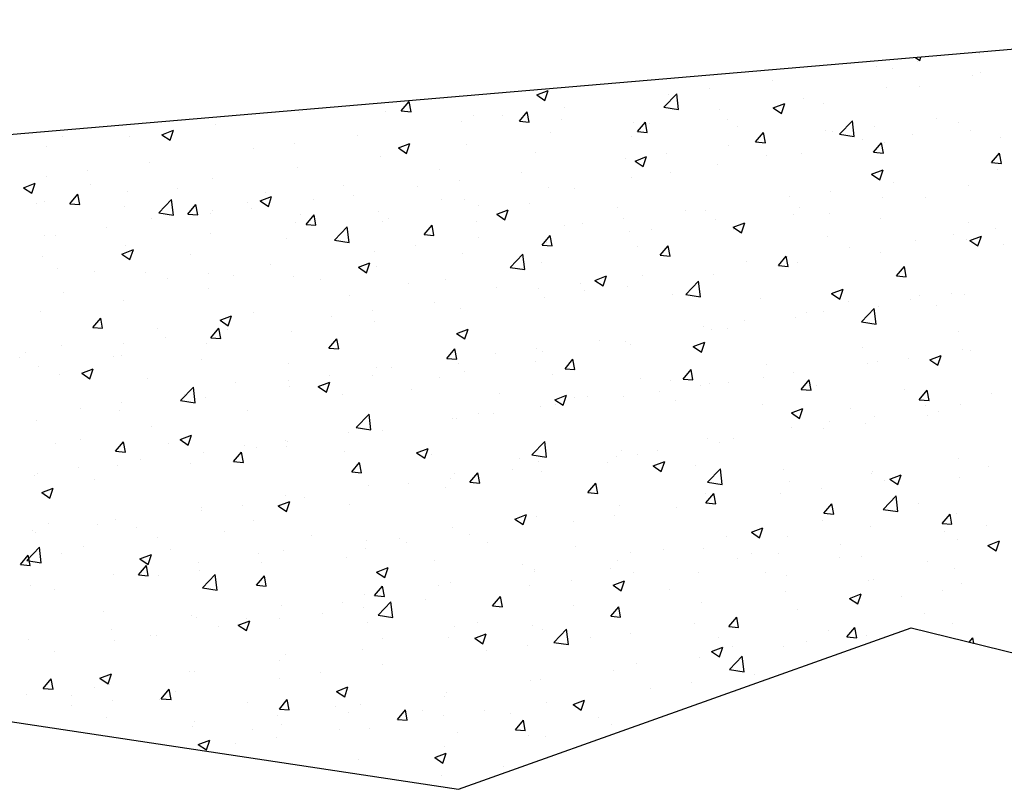
# Model space of a CAD drawing. Extents: x 0 to 420, y -2 to 297.
# Drawn here: x 63 to 79, y 54 to 66 of the extents above; entities that cross this region are included whole.
import ezdxf

# ---------------------------------------------------------------- set-up
doc = ezdxf.new("R2010")
doc.units = 0
doc.header["$LTSCALE"] = 7
doc.header["$MEASUREMENT"] = 0
doc.layers.get('0').update_dxf_attribs({"color": 2, "linetype": 'CONTINUOUS'})
doc.layers.add('BUILDING_HATCH', color=253, linetype='CONTINUOUS')
doc.layers.add('BUILDING_LINES', color=252, linetype='CONTINUOUS')

# ---------------------------------------------------------------- blocks, each defined once
blk = doc.blocks.new('*X25')
at = {"layer": 'BUILDING_HATCH', "linetype": 'Continuous'}
for p, q in [((78.18, 65.39), (78.18, 65.39)), ((76.583, 65.18), (76.583, 65.18)), ((77.187, 65.323), (77.254, 65.277)), ((77.218, 65.263), (77.218, 65.263)), ((77.254, 65.277), (77.272, 65.33)), ((76.834, 65.146), (76.834, 65.146)), ((78.067, 65.045), (78.067, 65.045)), ((78.19, 65.089), (78.19, 65.089)), ((74.978, 64.968), (74.978, 64.968)), ((71.344, 64.747), (71.521, 64.815)), ((71.344, 64.747), (71.47, 64.661)), ((71.47, 64.661), (71.521, 64.815)), ((73.307, 64.557), (73.504, 64.763)), ((73.381, 64.758), (73.381, 64.758)), ((73.532, 64.522), (73.504, 64.763)), ((74.016, 64.842), (74.016, 64.842)), ((76.748, 64.854), (76.748, 64.854)), ((77.25, 64.869), (77.25, 64.869)), ((69.254, 64.498), (69.376, 64.644)), ((69.405, 64.485), (69.376, 64.644)), ((74.994, 64.543), (75.172, 64.611)), ((75.12, 64.458), (75.172, 64.611)), ((75.465, 64.692), (75.465, 64.692)), ((75.768, 64.615), (75.768, 64.615)), ((67.683, 64.473), (67.683, 64.473)), ((69.014, 64.482), (69.014, 64.482)), ((69.254, 64.498), (69.405, 64.485)), ((70.37, 64.425), (70.37, 64.425)), ((70.814, 64.42), (70.814, 64.42)), ((71.075, 64.339), (71.198, 64.485)), ((71.227, 64.326), (71.198, 64.485)), ((71.776, 64.547), (71.776, 64.547)), ((73.307, 64.557), (73.532, 64.522)), ((74.161, 64.513), (74.161, 64.513)), ((74.994, 64.543), (75.12, 64.458)), ((66.379, 64.295), (66.379, 64.295)), ((70.179, 64.336), (70.179, 64.336)), ((71.075, 64.339), (71.227, 64.326)), ((71.726, 64.368), (71.726, 64.368)), ((72.842, 64.322), (72.842, 64.322)), ((72.897, 64.179), (73.02, 64.325)), ((73.049, 64.166), (73.02, 64.325)), ((73.082, 64.311), (73.082, 64.311)), ((74.287, 64.361), (74.287, 64.361)), ((76.017, 64.137), (76.215, 64.343)), ((76.243, 64.102), (76.215, 64.343)), ((77.512, 64.388), (77.512, 64.388)), ((77.858, 64.312), (77.858, 64.312)), ((65.559, 64.131), (65.737, 64.199)), ((65.559, 64.131), (65.685, 64.046)), ((65.685, 64.046), (65.737, 64.199)), ((68.574, 64.125), (68.574, 64.125)), ((71.559, 64.16), (71.559, 64.16)), ((72.897, 64.179), (73.049, 64.166)), ((74.437, 64.253), (74.437, 64.253)), ((74.719, 64.02), (74.842, 64.166)), ((74.871, 64.007), (74.842, 64.166)), ((75.793, 64.196), (75.793, 64.196)), ((75.914, 64.178), (75.914, 64.178)), ((76.017, 64.137), (76.243, 64.102)), ((76.55, 64.261), (76.55, 64.261)), ((77.149, 64.139), (77.149, 64.139)), ((78.036, 64.199), (78.036, 64.199)), ((64.023, 64.097), (64.023, 64.097)), ((65.06, 64.104), (65.06, 64.104)), ((67.612, 63.999), (67.612, 63.999)), ((69.209, 63.927), (69.387, 63.996)), ((69.336, 63.842), (69.387, 63.996)), ((70.254, 63.981), (70.254, 63.981)), ((72.806, 64.107), (72.806, 64.107)), ((74.31, 63.967), (74.31, 63.967)), ((74.719, 64.02), (74.871, 64.007)), ((76.377, 64.057), (76.377, 64.057)), ((76.541, 63.861), (76.663, 64.007)), ((76.693, 63.847), (76.663, 64.007)), ((76.717, 64.009), (76.717, 64.009)), ((78.505, 64.081), (78.505, 64.081)), ((63.777, 63.942), (63.777, 63.942)), ((66.977, 63.915), (66.977, 63.915)), ((69.209, 63.927), (69.336, 63.842)), ((71.325, 63.852), (71.325, 63.852)), ((73.348, 63.84), (73.348, 63.84)), ((75.434, 63.846), (75.434, 63.846)), ((76.541, 63.861), (76.693, 63.847)), ((78.363, 63.701), (78.485, 63.847)), ((78.515, 63.688), (78.485, 63.847)), ((65.372, 63.704), (65.372, 63.704)), ((68.935, 63.79), (68.935, 63.79)), ((72.712, 63.756), (72.712, 63.756)), ((72.86, 63.724), (73.038, 63.792)), ((72.86, 63.724), (72.986, 63.639)), ((72.986, 63.639), (73.038, 63.792)), ((74.13, 63.667), (74.13, 63.667)), ((74.896, 63.803), (74.896, 63.803)), ((78.363, 63.701), (78.515, 63.688)), ((64.41, 63.577), (64.41, 63.577)), ((67.652, 63.628), (67.652, 63.628)), ((69.843, 63.598), (69.843, 63.598)), ((71.108, 63.545), (71.108, 63.545)), ((73.414, 63.549), (73.414, 63.549)), ((76.51, 63.521), (76.688, 63.589)), ((76.51, 63.52), (76.636, 63.435)), ((76.636, 63.435), (76.688, 63.589)), ((78.448, 63.597), (78.448, 63.597)), ((63.425, 63.312), (63.603, 63.38)), ((63.551, 63.226), (63.603, 63.38)), ((63.775, 63.493), (63.775, 63.493)), ((64.451, 63.356), (64.451, 63.356)), ((66.348, 63.449), (66.348, 63.449)), ((70.146, 63.418), (70.146, 63.418)), ((72.811, 63.477), (72.811, 63.477)), ((76.844, 63.386), (76.844, 63.386)), ((63.425, 63.312), (63.551, 63.226)), ((64.14, 63.066), (64.263, 63.212)), ((64.292, 63.053), (64.263, 63.212)), ((65.029, 63.259), (65.029, 63.259)), ((65.807, 63.299), (65.807, 63.299)), ((67.163, 63.242), (67.163, 63.242)), ((68.362, 63.344), (68.362, 63.344)), ((69.51, 63.335), (69.51, 63.335)), ((71.528, 63.314), (71.528, 63.314)), ((71.933, 63.295), (71.933, 63.295)), ((75.882, 63.26), (75.882, 63.26)), ((78.005, 63.354), (78.005, 63.354)), ((63.631, 63.072), (63.631, 63.072)), ((63.746, 63.096), (63.746, 63.096)), ((64.14, 63.066), (64.292, 63.053)), ((65.511, 62.924), (65.709, 63.13)), ((65.737, 62.889), (65.709, 63.13)), ((65.962, 62.906), (66.085, 63.052)), ((66.114, 62.893), (66.085, 63.052)), ((66.881, 63.09), (66.881, 63.09)), ((67.075, 63.108), (67.253, 63.176)), ((67.075, 63.108), (67.202, 63.023)), ((67.202, 63.023), (67.253, 63.176)), ((67.906, 63.123), (67.906, 63.123)), ((68.519, 63.185), (68.519, 63.185)), ((69.875, 63.127), (69.875, 63.127)), ((70.224, 63.135), (70.224, 63.135)), ((71.231, 63.07), (71.231, 63.07)), ((75.246, 63.176), (75.246, 63.176)), ((76.686, 63.163), (76.686, 63.163)), ((77.347, 63.169), (77.347, 63.169)), ((64.987, 63.015), (64.987, 63.015)), ((65.511, 62.924), (65.737, 62.889)), ((65.962, 62.906), (66.114, 62.893)), ((66.308, 62.913), (66.308, 62.913)), ((66.343, 62.958), (66.343, 62.958)), ((66.944, 62.997), (66.944, 62.997)), ((67.699, 62.901), (67.699, 62.901)), ((68.904, 62.945), (68.904, 62.945)), ((70.452, 63.04), (70.452, 63.04)), ((70.726, 62.905), (70.903, 62.973)), ((70.726, 62.905), (70.852, 62.819)), ((70.852, 62.819), (70.903, 62.973)), ((72.587, 63.013), (72.587, 63.013)), ((73.642, 62.965), (73.642, 62.965)), ((73.943, 62.955), (73.943, 62.955)), ((75.403, 63.001), (75.403, 63.001)), ((75.866, 62.914), (75.866, 62.914)), ((65.399, 62.835), (65.399, 62.835)), ((67.621, 62.782), (67.621, 62.782)), ((67.784, 62.747), (67.907, 62.893)), ((67.936, 62.734), (67.907, 62.893)), ((68.971, 62.786), (68.971, 62.786)), ((69.055, 62.843), (69.055, 62.843)), ((70.411, 62.786), (70.411, 62.786)), ((72.044, 62.754), (72.044, 62.754)), ((72.68, 62.838), (72.68, 62.838)), ((74.099, 62.822), (74.099, 62.822)), ((74.376, 62.701), (74.554, 62.77)), ((74.502, 62.616), (74.554, 62.769)), ((75.299, 62.898), (75.299, 62.898)), ((76.655, 62.841), (76.655, 62.841)), ((78.011, 62.783), (78.011, 62.783)), ((64.704, 62.702), (64.704, 62.702)), ((66.317, 62.603), (66.317, 62.603)), ((67.784, 62.747), (67.936, 62.734)), ((68.222, 62.503), (68.42, 62.71)), ((68.448, 62.468), (68.42, 62.71)), ((69.606, 62.588), (69.728, 62.734)), ((69.758, 62.574), (69.728, 62.734)), ((71.767, 62.729), (71.767, 62.729)), ((72.78, 62.631), (72.78, 62.631)), ((73.122, 62.671), (73.122, 62.671)), ((74.376, 62.701), (74.502, 62.616)), ((74.385, 62.66), (74.385, 62.66)), ((74.478, 62.614), (74.478, 62.614)), ((77.78, 62.596), (77.78, 62.596)), ((78.416, 62.679), (78.416, 62.679)), ((63.742, 62.575), (63.742, 62.575)), ((63.918, 62.581), (63.918, 62.581)), ((67.489, 62.532), (67.489, 62.532)), ((68.222, 62.503), (68.448, 62.468)), ((69.606, 62.588), (69.758, 62.574)), ((70.44, 62.543), (70.44, 62.543)), ((71.428, 62.428), (71.55, 62.574)), ((71.497, 62.469), (71.497, 62.469)), ((71.58, 62.415), (71.55, 62.574)), ((75.834, 62.557), (75.834, 62.557)), ((77.19, 62.5), (77.19, 62.5)), ((77.975, 62.508), (77.975, 62.508)), ((78.026, 62.498), (78.204, 62.566)), ((78.026, 62.498), (78.152, 62.413)), ((78.152, 62.413), (78.204, 62.566)), ((64.941, 62.289), (65.119, 62.357)), ((64.998, 62.413), (64.998, 62.413)), ((65.067, 62.204), (65.119, 62.357)), ((68.842, 62.333), (68.842, 62.333)), ((69.478, 62.417), (69.478, 62.417)), ((71.428, 62.428), (71.58, 62.415)), ((72.903, 62.406), (72.903, 62.406)), ((73.25, 62.269), (73.372, 62.415)), ((73.401, 62.256), (73.372, 62.415)), ((76.176, 62.384), (76.176, 62.384)), ((76.655, 62.318), (76.655, 62.318)), ((78.546, 62.442), (78.546, 62.442)), ((63.715, 62.25), (63.715, 62.25)), ((64.941, 62.289), (65.067, 62.204)), ((66.008, 62.278), (66.008, 62.278)), ((68.591, 62.085), (68.769, 62.154)), ((68.718, 62), (68.769, 62.154)), ((70.193, 62.29), (70.193, 62.29)), ((70.932, 62.083), (71.13, 62.289)), ((71.158, 62.048), (71.13, 62.289)), ((71.422, 62.151), (71.422, 62.151)), ((73.25, 62.269), (73.401, 62.256)), ((74.578, 62.174), (74.578, 62.174)), ((75.072, 62.109), (75.194, 62.255)), ((75.223, 62.096), (75.194, 62.255)), ((75.214, 62.258), (75.214, 62.258)), ((75.372, 62.155), (75.372, 62.155)), ((63.946, 62.065), (63.946, 62.065)), ((64.527, 62.023), (64.527, 62.023)), ((65.302, 62.008), (65.302, 62.008)), ((66.276, 61.995), (66.276, 61.995)), ((67.238, 62.122), (67.238, 62.122)), ((68.591, 62.085), (68.718, 62)), ((68.873, 62.099), (68.873, 62.099)), ((70.932, 62.083), (71.158, 62.048)), ((75.072, 62.109), (75.223, 62.096)), ((76.893, 61.95), (77.016, 62.096)), ((77.045, 61.937), (77.016, 62.096)), ((65.64, 61.911), (65.64, 61.911)), ((66.658, 61.951), (66.658, 61.951)), ((67.591, 61.937), (67.591, 61.937)), ((68.014, 61.893), (68.014, 61.893)), ((69.37, 61.836), (69.37, 61.836)), ((69.941, 61.897), (69.941, 61.897)), ((72.012, 61.836), (72.012, 61.836)), ((72.242, 61.882), (72.42, 61.95)), ((72.242, 61.882), (72.368, 61.797)), ((72.368, 61.797), (72.42, 61.95)), ((72.974, 61.963), (72.974, 61.963)), ((73.643, 61.663), (73.841, 61.869)), ((73.869, 61.627), (73.841, 61.869)), ((74.068, 61.976), (74.068, 61.976)), ((76.893, 61.95), (77.045, 61.937)), ((64.036, 61.7), (64.036, 61.7)), ((66.286, 61.758), (66.286, 61.758)), ((70.726, 61.779), (70.726, 61.779)), ((71.376, 61.753), (71.376, 61.753)), ((72.082, 61.722), (72.082, 61.722)), ((72.749, 61.786), (72.749, 61.786)), ((75.892, 61.679), (76.07, 61.747)), ((76.018, 61.593), (76.07, 61.747)), ((64.967, 61.567), (64.967, 61.567)), ((68.459, 61.643), (68.459, 61.643)), ((69.772, 61.541), (69.772, 61.541)), ((71.466, 61.623), (71.466, 61.623)), ((73.437, 61.664), (73.437, 61.664)), ((73.643, 61.663), (73.869, 61.627)), ((74.793, 61.607), (74.793, 61.607)), ((75.892, 61.679), (76.018, 61.593)), ((76.149, 61.55), (76.149, 61.55)), ((77.112, 61.594), (77.112, 61.594)), ((77.242, 61.653), (77.242, 61.653)), ((77.748, 61.678), (77.748, 61.678)), ((77.944, 61.662), (77.944, 61.662)), ((63.684, 61.405), (63.684, 61.405)), ((66.978, 61.389), (66.978, 61.389)), ((68.81, 61.415), (68.81, 61.415)), ((70.162, 61.444), (70.162, 61.444)), ((75.508, 61.383), (75.508, 61.383)), ((75.761, 61.399), (75.761, 61.399)), ((76.354, 61.242), (76.552, 61.448)), ((76.58, 61.207), (76.552, 61.448)), ((76.624, 61.472), (76.624, 61.472)), ((77.505, 61.492), (77.505, 61.492)), ((64.493, 61.155), (64.615, 61.301)), ((64.645, 61.142), (64.615, 61.301)), ((66.457, 61.266), (66.635, 61.335)), ((66.457, 61.266), (66.584, 61.181)), ((66.584, 61.181), (66.635, 61.334)), ((68.174, 61.331), (68.174, 61.331)), ((68.843, 61.254), (68.843, 61.254)), ((74.546, 61.256), (74.546, 61.256)), ((75.341, 61.309), (75.341, 61.309)), ((76.354, 61.242), (76.58, 61.207)), ((64.493, 61.155), (64.645, 61.142)), ((65.497, 61.134), (65.497, 61.134)), ((66.315, 60.996), (66.437, 61.142)), ((66.467, 60.983), (66.437, 61.142)), ((66.57, 61.12), (66.57, 61.12)), ((67.56, 61.091), (67.56, 61.091)), ((70.108, 61.063), (70.285, 61.131)), ((70.234, 60.978), (70.285, 61.131)), ((73.91, 61.172), (73.91, 61.172)), ((74.037, 61.131), (74.037, 61.131)), ((74.28, 61.144), (74.28, 61.144)), ((77.851, 61.095), (77.851, 61.095)), ((65.608, 60.993), (65.608, 60.993)), ((66.315, 60.996), (66.467, 60.983)), ((68.137, 60.836), (68.259, 60.982)), ((68.288, 60.823), (68.259, 60.982)), ((70.107, 61.063), (70.234, 60.978)), ((72.306, 60.961), (72.306, 60.961)), ((72.718, 60.94), (72.718, 60.94)), ((73.758, 60.859), (73.936, 60.928)), ((73.884, 60.774), (73.936, 60.928)), ((64.015, 60.88), (64.015, 60.88)), ((64.972, 60.909), (64.972, 60.909)), ((66.255, 60.912), (66.255, 60.912)), ((68.137, 60.836), (68.288, 60.823)), ((69.958, 60.677), (70.081, 60.823)), ((70.11, 60.664), (70.081, 60.823)), ((71.344, 60.834), (71.344, 60.834)), ((71.435, 60.778), (71.435, 60.778)), ((72.798, 60.89), (72.798, 60.89)), ((73.758, 60.859), (73.884, 60.774)), ((76.37, 60.841), (76.37, 60.841)), ((77.913, 60.817), (77.913, 60.817)), ((78.041, 60.802), (78.041, 60.802)), ((63.368, 60.698), (63.368, 60.698)), ((63.452, 60.767), (63.452, 60.767)), ((64.807, 60.71), (64.807, 60.71)), ((64.936, 60.722), (64.936, 60.722)), ((66.163, 60.653), (66.163, 60.653)), ((69.958, 60.677), (70.11, 60.664)), ((70.708, 60.751), (70.708, 60.751)), ((71.317, 60.636), (71.317, 60.636)), ((71.78, 60.518), (71.903, 60.664)), ((71.932, 60.504), (71.903, 60.664)), ((76.594, 60.627), (76.594, 60.627)), ((77.079, 60.676), (77.079, 60.676)), ((77.408, 60.656), (77.586, 60.724)), ((77.408, 60.656), (77.534, 60.571)), ((77.534, 60.571), (77.586, 60.724)), ((63.653, 60.559), (63.653, 60.559)), ((64.323, 60.447), (64.501, 60.515)), ((64.449, 60.362), (64.501, 60.515)), ((67.519, 60.595), (67.519, 60.595)), ((68.875, 60.538), (68.875, 60.538)), ((69.104, 60.54), (69.104, 60.54)), ((70.131, 60.599), (70.131, 60.599)), ((70.231, 60.481), (70.231, 60.481)), ((71.78, 60.518), (71.932, 60.504)), ((73.602, 60.358), (73.725, 60.504)), ((73.754, 60.345), (73.725, 60.504)), ((74.888, 60.587), (74.888, 60.587)), ((76.444, 60.592), (76.444, 60.592)), ((63.987, 60.426), (63.987, 60.426)), ((64.323, 60.447), (64.449, 60.362)), ((65.343, 60.369), (65.343, 60.369)), ((67.506, 60.329), (67.506, 60.329)), ((68.142, 60.413), (68.142, 60.413)), ((68.812, 60.408), (68.812, 60.408)), ((69.836, 60.382), (69.836, 60.382)), ((71.587, 60.424), (71.587, 60.424)), ((72.943, 60.366), (72.943, 60.366)), ((73.407, 60.333), (73.407, 60.333)), ((73.602, 60.358), (73.754, 60.345)), ((74.839, 60.381), (74.839, 60.381)), ((75.311, 60.464), (75.311, 60.464)), ((75.424, 60.199), (75.546, 60.345)), ((75.576, 60.186), (75.546, 60.345)), ((65.848, 60.029), (66.045, 60.235)), ((66.074, 59.994), (66.045, 60.235)), ((66.699, 60.312), (66.699, 60.312)), ((67.529, 60.246), (67.529, 60.246)), ((67.973, 60.244), (68.151, 60.312)), ((67.973, 60.244), (68.1, 60.158)), ((68.055, 60.254), (68.055, 60.254)), ((68.1, 60.158), (68.151, 60.312)), ((69.411, 60.197), (69.411, 60.197)), ((73.242, 60.171), (73.242, 60.171)), ((73.877, 60.254), (73.877, 60.254)), ((74.006, 60.285), (74.006, 60.285)), ((74.299, 60.309), (74.299, 60.309)), ((75.424, 60.199), (75.576, 60.186)), ((75.655, 60.252), (75.655, 60.252)), ((77.011, 60.194), (77.011, 60.194)), ((77.246, 60.04), (77.368, 60.185)), ((77.398, 60.026), (77.368, 60.185)), ((65.848, 60.029), (66.074, 59.994)), ((65.902, 60.118), (65.902, 60.118)), ((66.225, 60.067), (66.225, 60.067)), ((68.354, 60.127), (68.354, 60.127)), ((70.767, 60.14), (70.767, 60.14)), ((71.624, 60.04), (71.802, 60.108)), ((71.624, 60.04), (71.75, 59.955)), ((71.75, 59.955), (71.801, 60.108)), ((71.926, 60.078), (71.926, 60.078)), ((72.122, 60.082), (72.122, 60.082)), ((72.687, 60.095), (72.687, 60.095)), ((73.478, 60.025), (73.478, 60.025)), ((77.246, 60.04), (77.398, 60.026)), ((78.366, 60.137), (78.366, 60.137)), ((64.304, 59.908), (64.304, 59.908)), ((64.905, 59.876), (64.905, 59.876)), ((64.94, 59.991), (64.94, 59.991)), ((66.873, 59.873), (66.873, 59.873)), ((71.404, 59.932), (71.404, 59.932)), ((71.637, 59.959), (71.637, 59.959)), ((74.834, 59.968), (74.834, 59.968)), ((75.274, 59.837), (75.452, 59.905)), ((75.4, 59.751), (75.452, 59.905)), ((76.19, 59.911), (76.19, 59.911)), ((77.34, 59.952), (77.34, 59.952)), ((77.882, 59.971), (77.882, 59.971)), ((63.622, 59.714), (63.622, 59.714)), ((68.558, 59.609), (68.756, 59.815)), ((68.784, 59.574), (68.756, 59.815)), ((70.04, 59.749), (70.04, 59.749)), ((70.1, 59.753), (70.1, 59.753)), ((70.444, 59.824), (70.444, 59.824)), ((70.675, 59.833), (70.675, 59.833)), ((75.274, 59.837), (75.4, 59.751)), ((76.563, 59.781), (76.563, 59.781)), ((77.373, 59.801), (77.373, 59.801)), ((77.546, 59.853), (77.546, 59.853)), ((65.392, 59.619), (65.392, 59.619)), ((68.558, 59.609), (68.784, 59.574)), ((68.781, 59.563), (68.781, 59.563)), ((68.963, 59.57), (68.963, 59.57)), ((75.28, 59.618), (75.28, 59.618)), ((75.775, 59.59), (75.775, 59.59)), ((75.858, 59.698), (75.858, 59.698)), ((76.411, 59.674), (76.411, 59.674)), ((64.302, 59.419), (64.302, 59.419)), ((65.839, 59.424), (66.017, 59.493)), ((65.839, 59.424), (65.966, 59.339)), ((65.966, 59.339), (66.017, 59.493)), ((67.473, 59.411), (67.473, 59.411)), ((68.435, 59.538), (68.435, 59.538)), ((73.976, 59.44), (73.976, 59.44)), ((74.377, 59.444), (74.377, 59.444)), ((63.911, 59.365), (63.911, 59.365)), ((64.845, 59.245), (64.968, 59.391)), ((64.997, 59.231), (64.968, 59.391)), ((65.658, 59.362), (65.658, 59.362)), ((66.838, 59.327), (66.838, 59.327)), ((67.014, 59.304), (67.014, 59.304)), ((67.482, 59.315), (67.482, 59.315)), ((67.498, 59.4), (67.498, 59.4)), ((69.49, 59.221), (69.667, 59.289)), ((69.616, 59.136), (69.667, 59.289)), ((71.269, 59.188), (71.467, 59.394)), ((71.495, 59.153), (71.467, 59.394)), ((74.171, 59.379), (74.171, 59.379)), ((64.845, 59.245), (64.997, 59.231)), ((65.233, 59.116), (65.233, 59.116)), ((66.194, 59.221), (66.194, 59.221)), ((66.667, 59.085), (66.79, 59.231)), ((66.819, 59.072), (66.79, 59.231)), ((68.37, 59.247), (68.37, 59.247)), ((69.489, 59.221), (69.616, 59.136)), ((69.726, 59.19), (69.726, 59.19)), ((71.082, 59.132), (71.082, 59.132)), ((71.269, 59.188), (71.495, 59.153)), ((72.573, 59.169), (72.573, 59.169)), ((72.656, 59.249), (72.656, 59.249)), ((72.896, 59.189), (72.896, 59.189)), ((73.209, 59.252), (73.209, 59.252)), ((77.851, 59.126), (77.851, 59.126)), ((64.271, 58.99), (64.271, 58.99)), ((64.874, 59.031), (64.874, 59.031)), ((66.001, 59.061), (66.001, 59.061)), ((66.667, 59.085), (66.819, 59.072)), ((68.489, 58.926), (68.611, 59.072)), ((68.641, 58.913), (68.611, 59.072)), ((70.969, 58.958), (70.969, 58.958)), ((71.373, 59.086), (71.373, 59.086)), ((72.438, 59.075), (72.438, 59.075)), ((73.14, 59.018), (73.318, 59.086)), ((73.14, 59.017), (73.266, 58.932)), ((73.266, 58.932), (73.318, 59.086)), ((73.793, 59.018), (73.793, 59.018)), ((73.98, 58.768), (74.178, 58.974)), ((74.206, 58.733), (74.178, 58.974)), ((75.149, 58.961), (75.149, 58.961)), ((78.309, 59.01), (78.309, 59.01)), ((63.592, 58.868), (63.592, 58.868)), ((63.636, 58.906), (63.636, 58.906)), ((64.519, 58.807), (64.519, 58.807)), ((68.489, 58.926), (68.641, 58.913)), ((70.007, 58.831), (70.007, 58.831)), ((70.069, 58.908), (70.069, 58.908)), ((70.311, 58.767), (70.433, 58.912)), ((70.463, 58.753), (70.433, 58.912)), ((71.414, 58.935), (71.414, 58.935)), ((76.505, 58.903), (76.505, 58.903)), ((76.532, 58.935), (76.532, 58.935)), ((76.705, 58.799), (76.705, 58.799)), ((76.79, 58.814), (76.968, 58.882)), ((76.79, 58.814), (76.916, 58.729)), ((76.916, 58.729), (76.968, 58.882)), ((77.861, 58.846), (77.861, 58.846)), ((63.705, 58.605), (63.883, 58.673)), ((63.831, 58.52), (63.883, 58.673)), ((68.75, 58.717), (68.75, 58.717)), ((69.371, 58.747), (69.371, 58.747)), ((69.933, 58.681), (69.933, 58.681)), ((70.311, 58.767), (70.463, 58.753)), ((72.133, 58.607), (72.255, 58.753)), ((72.284, 58.594), (72.255, 58.753)), ((73.98, 58.768), (74.206, 58.733)), ((75.249, 58.773), (75.249, 58.773)), ((75.743, 58.672), (75.743, 58.672)), ((63.705, 58.605), (63.831, 58.52)), ((67.467, 58.555), (67.467, 58.555)), ((67.767, 58.536), (67.767, 58.536)), ((72.133, 58.607), (72.285, 58.594)), ((73.945, 58.594), (73.945, 58.594)), ((73.955, 58.448), (74.077, 58.594)), ((74.106, 58.434), (74.077, 58.594)), ((75.107, 58.588), (75.107, 58.588)), ((76.691, 58.347), (76.889, 58.554)), ((76.917, 58.312), (76.889, 58.554)), ((66.163, 58.376), (66.163, 58.376)), ((66.805, 58.409), (66.805, 58.409)), ((67.355, 58.402), (67.533, 58.47)), ((67.355, 58.402), (67.482, 58.316)), ((67.482, 58.316), (67.533, 58.47)), ((68.452, 58.427), (68.452, 58.427)), ((72.625, 58.404), (72.625, 58.404)), ((73.503, 58.377), (73.503, 58.377)), ((73.955, 58.448), (74.106, 58.434)), ((75.776, 58.288), (75.899, 58.434)), ((75.928, 58.275), (75.899, 58.434)), ((76.691, 58.347), (76.917, 58.312)), ((77.235, 58.437), (77.235, 58.437)), ((66.169, 58.326), (66.169, 58.326)), ((71.006, 58.198), (71.183, 58.267)), ((71.006, 58.198), (71.132, 58.113)), ((71.132, 58.113), (71.183, 58.267)), ((71.342, 58.241), (71.342, 58.241)), ((72.541, 58.251), (72.541, 58.251)), ((75.776, 58.288), (75.928, 58.275)), ((77.598, 58.129), (77.721, 58.275)), ((77.75, 58.116), (77.721, 58.275)), ((77.82, 58.28), (77.82, 58.28)), ((63.807, 58.121), (63.807, 58.121)), ((64.565, 58.114), (64.565, 58.114)), ((64.844, 58.185), (64.844, 58.185)), ((65.163, 58.064), (65.163, 58.064)), ((66.971, 58.172), (66.971, 58.172)), ((70.038, 58.062), (70.038, 58.062)), ((71.905, 58.167), (71.905, 58.167)), ((74.656, 57.995), (74.834, 58.063)), ((74.782, 57.91), (74.834, 58.063)), ((75.753, 58.182), (75.753, 58.182)), ((76.501, 58.09), (76.501, 58.09)), ((77.598, 58.129), (77.75, 58.116)), ((78.277, 58.092), (78.277, 58.092)), ((63.561, 58.023), (63.561, 58.023)), ((63.603, 57.988), (63.603, 57.988)), ((65.489, 57.918), (65.489, 57.918)), ((66.519, 58.006), (66.519, 58.006)), ((67.875, 57.949), (67.875, 57.949)), ((69.231, 57.892), (69.231, 57.892)), ((70.301, 57.956), (70.301, 57.956)), ((74.272, 57.928), (74.272, 57.928)), ((74.656, 57.995), (74.782, 57.91)), ((75.218, 57.927), (75.218, 57.927)), ((77.641, 58.008), (77.641, 58.008)), ((63.474, 57.555), (63.671, 57.761)), ((63.699, 57.52), (63.671, 57.761)), ((64.343, 57.78), (64.343, 57.78)), ((68.703, 57.745), (68.703, 57.745)), ((68.719, 57.872), (68.719, 57.872)), ((69.339, 57.829), (69.339, 57.829)), ((70.587, 57.835), (70.587, 57.835)), ((71.943, 57.777), (71.943, 57.777)), ((73.914, 57.748), (73.914, 57.748)), ((76.037, 57.797), (76.037, 57.797)), ((77.843, 57.879), (77.843, 57.879)), ((78.306, 57.791), (78.484, 57.86)), ((78.306, 57.791), (78.433, 57.706)), ((78.433, 57.706), (78.484, 57.86)), ((63.376, 57.494), (63.498, 57.639)), ((63.528, 57.48), (63.498, 57.639)), ((64.008, 57.664), (64.008, 57.664)), ((65.221, 57.583), (65.399, 57.651)), ((65.221, 57.582), (65.347, 57.497)), ((65.347, 57.497), (65.399, 57.651)), ((65.699, 57.723), (65.699, 57.723)), ((67.055, 57.665), (67.055, 57.665)), ((67.436, 57.709), (67.436, 57.709)), ((68.411, 57.608), (68.411, 57.608)), ((72.791, 57.674), (72.791, 57.674)), ((73.299, 57.72), (73.299, 57.72)), ((74.439, 57.587), (74.439, 57.587)), ((74.655, 57.663), (74.655, 57.663)), ((75.075, 57.67), (75.075, 57.67)), ((76.011, 57.605), (76.011, 57.605)), ((76.362, 57.625), (76.362, 57.625)), ((63.376, 57.494), (63.528, 57.48)), ((63.474, 57.555), (63.699, 57.52)), ((65.198, 57.334), (65.32, 57.48)), ((65.35, 57.321), (65.32, 57.48)), ((66.132, 57.53), (66.132, 57.53)), ((67.099, 57.534), (67.099, 57.534)), ((68.871, 57.379), (69.049, 57.447)), ((68.998, 57.294), (69.049, 57.447)), ((69.767, 57.551), (69.767, 57.551)), ((71.123, 57.493), (71.123, 57.493)), ((72.478, 57.436), (72.478, 57.436)), ((72.595, 57.558), (72.595, 57.558)), ((77.367, 57.548), (77.367, 57.548)), ((77.789, 57.435), (77.789, 57.435)), ((64.813, 57.34), (64.813, 57.34)), ((65.198, 57.334), (65.35, 57.321)), ((65.501, 57.324), (65.501, 57.324)), ((66.137, 57.408), (66.137, 57.408)), ((66.184, 57.134), (66.382, 57.341)), ((66.41, 57.099), (66.382, 57.341)), ((67.02, 57.175), (67.142, 57.321)), ((67.171, 57.161), (67.142, 57.321)), ((68.871, 57.379), (68.998, 57.294)), ((71.31, 57.42), (71.31, 57.42)), ((71.312, 57.395), (71.312, 57.395)), ((72.835, 57.375), (72.835, 57.375)), ((73.834, 57.379), (73.834, 57.379)), ((74.881, 57.37), (74.881, 57.37)), ((75.19, 57.322), (75.19, 57.322)), ((63.53, 57.177), (63.53, 57.177)), ((66.184, 57.134), (66.41, 57.099)), ((67.02, 57.175), (67.171, 57.161)), ((68.841, 57.015), (68.964, 57.161)), ((68.993, 57.002), (68.964, 57.161)), ((69.828, 57.165), (69.828, 57.165)), ((70.007, 57.217), (70.007, 57.217)), ((71.237, 57.165), (71.237, 57.165)), ((71.873, 57.249), (71.873, 57.249)), ((72.522, 57.176), (72.7, 57.244)), ((72.522, 57.176), (72.648, 57.09)), ((72.648, 57.09), (72.7, 57.244)), ((76.47, 57.244), (76.47, 57.244)), ((76.546, 57.264), (76.546, 57.264)), ((77.902, 57.207), (77.902, 57.207)), ((63.897, 57.113), (63.897, 57.113)), ((68.688, 57.026), (68.688, 57.026)), ((68.841, 57.015), (68.993, 57.002)), ((70.663, 56.856), (70.786, 57.002)), ((70.815, 56.843), (70.786, 57.002)), ((73.399, 57.116), (73.399, 57.116)), ((75.187, 57.082), (75.187, 57.082)), ((76.172, 56.972), (76.35, 57.041)), ((76.298, 56.887), (76.35, 57.04)), ((76.973, 57.006), (76.973, 57.006)), ((77.609, 57.09), (77.609, 57.09)), ((67.405, 56.863), (67.405, 56.863)), ((68.347, 56.911), (68.347, 56.911)), ((68.671, 56.827), (68.671, 56.827)), ((68.895, 56.714), (69.093, 56.92)), ((69.121, 56.679), (69.093, 56.92)), ((69.633, 56.954), (69.633, 56.954)), ((70.663, 56.856), (70.815, 56.843)), ((71.918, 56.862), (71.918, 56.862)), ((72.485, 56.697), (72.608, 56.842)), ((72.637, 56.683), (72.608, 56.842)), ((73.883, 56.903), (73.883, 56.903)), ((76.172, 56.972), (76.298, 56.887)), ((64.658, 56.773), (64.658, 56.773)), ((66.014, 56.715), (66.014, 56.715)), ((66.101, 56.685), (66.101, 56.685)), ((68.035, 56.744), (68.035, 56.744)), ((68.895, 56.714), (69.121, 56.679)), ((72.485, 56.697), (72.637, 56.683)), ((72.564, 56.712), (72.564, 56.712)), ((74.307, 56.537), (74.429, 56.683)), ((74.459, 56.524), (74.429, 56.683)), ((75.369, 56.795), (75.369, 56.795)), ((77.332, 56.736), (77.332, 56.736)), ((66.431, 56.532), (66.431, 56.532)), ((66.737, 56.56), (66.915, 56.628)), ((66.737, 56.56), (66.864, 56.475)), ((66.864, 56.475), (66.915, 56.628)), ((66.866, 56.657), (66.866, 56.657)), ((67.37, 56.658), (67.37, 56.658)), ((68.726, 56.601), (68.726, 56.601)), ((70.082, 56.543), (70.082, 56.543)), ((70.437, 56.608), (70.437, 56.608)), ((71.281, 56.55), (71.281, 56.55)), ((73.771, 56.585), (73.771, 56.585)), ((74.307, 56.537), (74.459, 56.524)), ((74.407, 56.669), (74.407, 56.669)), ((76.129, 56.378), (76.251, 56.524)), ((76.281, 56.364), (76.251, 56.524)), ((77.758, 56.589), (77.758, 56.589)), ((64.782, 56.494), (64.782, 56.494)), ((65.384, 56.403), (65.384, 56.403)), ((65.469, 56.406), (65.469, 56.406)), ((69.977, 56.371), (69.977, 56.371)), ((70.388, 56.356), (70.565, 56.425)), ((70.514, 56.271), (70.565, 56.425)), ((71.438, 56.486), (71.438, 56.486)), ((71.606, 56.294), (71.804, 56.5)), ((71.832, 56.259), (71.804, 56.5)), ((72.167, 56.374), (72.167, 56.374)), ((72.793, 56.429), (72.793, 56.429)), ((74.149, 56.372), (74.149, 56.372)), ((75.851, 56.482), (75.851, 56.482)), ((76.129, 56.378), (76.281, 56.364)), ((76.439, 56.399), (76.439, 56.399)), ((63.499, 56.332), (63.499, 56.332)), ((64.833, 56.322), (64.833, 56.322)), ((68.956, 56.353), (68.956, 56.353)), ((70.388, 56.356), (70.514, 56.271)), ((71.205, 56.247), (71.205, 56.247)), ((71.606, 56.294), (71.832, 56.259)), ((74.038, 56.153), (74.216, 56.221)), ((74.164, 56.068), (74.216, 56.221)), ((74.37, 56.227), (74.37, 56.227)), ((75.156, 56.236), (75.156, 56.236)), ((75.505, 56.314), (75.505, 56.314)), ((78.017, 56.297), (78.073, 56.364)), ((78.089, 56.28), (78.073, 56.364)), ((63.903, 56.148), (63.903, 56.148)), ((67.474, 56.099), (67.474, 56.099)), ((68.657, 56.181), (68.657, 56.181)), ((70.569, 56.163), (70.569, 56.163)), ((74.038, 56.153), (74.164, 56.068)), ((74.317, 55.873), (74.515, 56.079)), ((74.543, 55.838), (74.515, 56.079)), ((67.374, 56.018), (67.374, 56.018)), ((68.965, 55.952), (68.965, 55.952)), ((72.888, 55.973), (72.888, 55.973)), ((73.852, 56.057), (73.852, 56.057)), ((64.603, 55.741), (64.781, 55.809)), ((64.729, 55.655), (64.781, 55.809)), ((65.993, 55.845), (65.993, 55.845)), ((66.07, 55.839), (66.07, 55.839)), ((68.003, 55.825), (68.003, 55.825)), ((72.533, 55.867), (72.533, 55.867)), ((74.317, 55.873), (74.543, 55.838)), ((74.7, 55.793), (74.7, 55.793)), ((63.728, 55.583), (63.851, 55.729)), ((63.88, 55.57), (63.851, 55.729)), ((64.603, 55.741), (64.729, 55.655)), ((64.751, 55.649), (64.751, 55.649)), ((67.367, 55.742), (67.367, 55.742)), ((71.25, 55.704), (71.25, 55.704)), ((71.407, 55.719), (71.407, 55.719)), ((73.738, 55.667), (73.738, 55.667)), ((63.468, 55.486), (63.468, 55.486)), ((63.728, 55.583), (63.88, 55.57)), ((64.163, 55.475), (64.163, 55.475)), ((64.512, 55.591), (64.512, 55.591)), ((65.55, 55.424), (65.673, 55.569)), ((65.702, 55.41), (65.673, 55.569)), ((65.763, 55.531), (65.763, 55.531)), ((68.253, 55.537), (68.431, 55.605)), ((68.253, 55.537), (68.38, 55.452)), ((68.38, 55.452), (68.431, 55.605)), ((69.926, 55.464), (69.926, 55.464)), ((69.946, 55.525), (69.946, 55.525)), ((73.103, 55.583), (73.103, 55.583)), ((64.165, 55.32), (64.165, 55.32)), ((64.801, 55.404), (64.801, 55.404)), ((65.519, 55.417), (65.519, 55.417)), ((65.55, 55.424), (65.702, 55.41)), ((66.875, 55.36), (66.875, 55.36)), ((67.372, 55.264), (67.494, 55.41)), ((67.524, 55.251), (67.494, 55.41)), ((68.231, 55.303), (68.231, 55.303)), ((68.626, 55.335), (68.626, 55.335)), ((71.498, 55.372), (71.498, 55.372)), ((71.904, 55.334), (72.082, 55.402)), ((71.904, 55.334), (72.03, 55.248)), ((72.03, 55.248), (72.082, 55.402)), ((67.343, 55.172), (67.343, 55.172)), ((67.372, 55.264), (67.524, 55.251)), ((68.444, 55.21), (68.444, 55.21)), ((69.194, 55.105), (69.316, 55.251)), ((69.346, 55.091), (69.316, 55.251)), ((69.587, 55.246), (69.587, 55.246)), ((69.901, 55.161), (69.901, 55.161)), ((70.536, 55.245), (70.536, 55.245)), ((70.943, 55.188), (70.943, 55.188)), ((64.699, 55.133), (64.699, 55.133)), ((66.055, 55.076), (66.055, 55.076)), ((67.411, 55.019), (67.411, 55.019)), ((69.194, 55.105), (69.346, 55.091)), ((71.016, 54.945), (71.138, 55.091)), ((71.167, 54.932), (71.138, 55.091)), ((72.299, 55.131), (72.299, 55.131)), ((72.502, 55.021), (72.502, 55.021)), ((66.039, 54.994), (66.039, 54.994)), ((66.963, 54.956), (66.963, 54.956)), ((68.296, 54.95), (68.296, 54.95)), ((68.767, 54.962), (68.767, 54.962)), ((70.123, 54.904), (70.123, 54.904)), ((71.016, 54.945), (71.168, 54.932)), ((71.219, 54.859), (71.219, 54.859)), ((71.478, 54.847), (71.478, 54.847)), ((66.119, 54.718), (66.297, 54.786)), ((66.119, 54.718), (66.246, 54.633)), ((66.246, 54.633), (66.297, 54.786)), ((66.699, 54.74), (66.699, 54.74)), ((67.334, 54.824), (67.334, 54.824)), ((69.77, 54.515), (69.947, 54.583)), ((69.896, 54.429), (69.947, 54.583)), ((69.915, 54.68), (69.915, 54.68)), ((68.596, 54.489), (68.596, 54.489)), ((69.77, 54.514), (69.896, 54.429)), ((69.868, 54.243), (69.868, 54.243)), ((70.83, 54.37), (70.83, 54.37))]:
    blk.add_line(p, q, dxfattribs=at)

msp = doc.modelspace()

# ---------------------------------------------------------------- linework, layer by layer
msp.add_lwpolyline([(27.833, 57.33), (34.385, 55.853), (45.526, 57.1), (53.175, 54.441), (58.579, 55.77), (70.135, 54.025), (77.119, 56.518), (86.929, 54.108), (97.816, 55.9)])
at = {"layer": 'BUILDING_LINES'}
msp.add_line((84.028, 65.906), (27.833, 61.111), dxfattribs=at)

# ---------------------------------------------------------------- block references
at = {"layer": 'BUILDING_HATCH'}
msp.add_blockref('*X25', (0, 0), dxfattribs=at)

doc.saveas('drawing.dxf')
